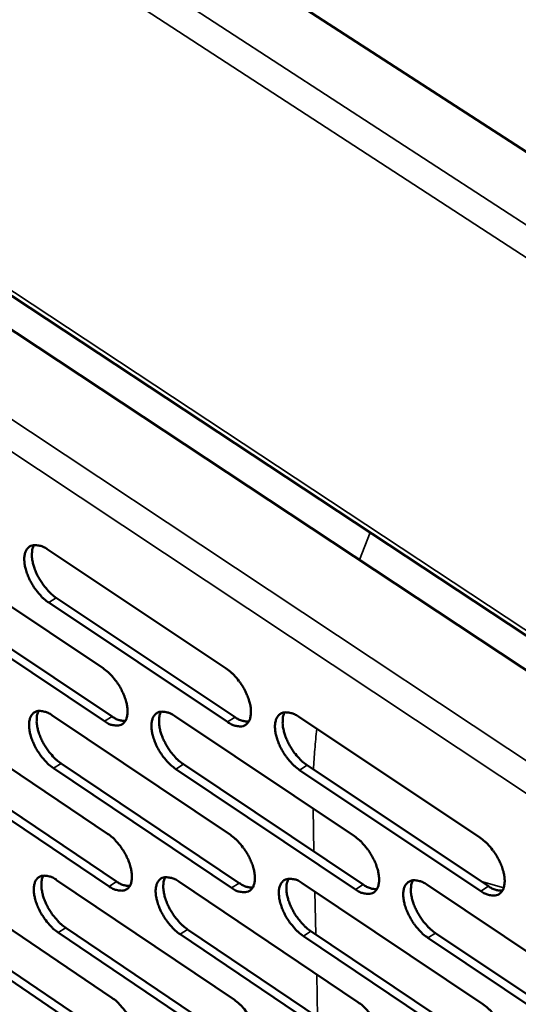
# Model space of a CAD drawing. Units: millimetres. Extents: x 65 to 5840, y 100 to 4100.
# Drawn here: x 4908 to 4967, y 2878 to 2995 of the extents above; entities that cross this region are included whole.
import ezdxf

# ---------------------------------------------------------------- set-up
doc = ezdxf.new("R2010")
doc.units = ezdxf.units.MM
doc.header["$LTSCALE"] = 20
doc.layers.add('Visible (ISO)', color=7, linetype='Continuous', lineweight=50)
doc.layers.add('Visible Narrow (ISO)', color=7, linetype='Continuous', lineweight=35)

msp = doc.modelspace()

# ---------------------------------------------------------------- linework, layer by layer
at = {"layer": 'Visible (ISO)'}
for p, q in [((4733.07, 3130.88), (5003.03, 2956.09)), ((4815.09, 3018.39), (5003.66, 2893.77)), ((4824.68, 3016.02), (5003.62, 2897.93)), ((4896.36, 2931.93), (4917.41, 2917.86)), ((4910.8, 2931.95), (4932.03, 2917.81)), ((4917.58, 2911.57), (4896.55, 2925.65)), ((4897.45, 2926.21), (4918.48, 2912.14)), ((4932.18, 2911.49), (4910.98, 2925.64)), ((4911.87, 2926.2), (4933.08, 2912.05)), ((4896.97, 2912.36), (4917.95, 2898.25)), ((4911.35, 2912.28), (4932.51, 2898.1)), ((4925.89, 2912.2), (4947.22, 2897.95)), ((4940.58, 2912.12), (4962.09, 2897.79)), ((4898.05, 2906.69), (4919.01, 2892.58)), ((4918.12, 2892.01), (4897.16, 2906.13)), ((4932.66, 2891.83), (4911.53, 2906.02)), ((4912.43, 2906.58), (4933.56, 2892.4)), ((4947.36, 2891.64), (4926.05, 2905.9)), ((4926.95, 2906.47), (4948.26, 2892.21)), ((4962.21, 2891.45), (4940.72, 2905.79)), ((4941.62, 2906.36), (4963.11, 2892.02)), ((4897.57, 2892.94), (4918.47, 2878.8)), ((4911.91, 2892.76), (4932.98, 2878.55)), ((4926.39, 2892.58), (4947.64, 2878.29)), ((4941.03, 2892.39), (4962.46, 2878.03)), ((4955.81, 2892.21), (4977.43, 2877.77)), ((4898.65, 2887.32), (4919.53, 2873.17)), ((4912.98, 2887.11), (4934.03, 2872.89)), ((4927.44, 2886.9), (4948.67, 2872.61)), ((4918.64, 2872.61), (4897.77, 2886.76)), ((4933.13, 2872.32), (4912.08, 2886.54)), ((4947.78, 2872.03), (4926.55, 2886.33)), ((4962.57, 2871.74), (4941.17, 2886.11)), ((4942.06, 2886.69), (4963.47, 2872.32)), ((4977.53, 2871.44), (4955.94, 2885.9)), ((4956.83, 2886.47), (4978.42, 2872.03))]:
    msp.add_line(p, q, dxfattribs=at)
at = {"layer": 'Visible (ISO)', "flags": 128}
for points in [[(4910.98, 2925.64, -0.021965), (4910.4, 2926.08, -0.039159), (4910.1, 2926.37, -0.006993), (4909.49, 2927.09, -0.02117), (4909.3, 2927.34, -0.019776), (4908.96, 2927.88, -0.019455), (4908.66, 2928.46, -0.022659), (4908.44, 2928.99, -0.020538), (4908.24, 2929.6, -0.029704), (4908.13, 2930.09, -0.025642), (4908.07, 2930.67, -0.043794), (4908.09, 2931.1, -0.040298), (4908.18, 2931.55, -0.065917), (4908.33, 2931.89, -0.067784), (4908.56, 2932.16, -0.078245), (4908.83, 2932.35, -0.077103), (4909.16, 2932.45, -0.057062), (4909.4, 2932.45, -0.026061), (4909.93, 2932.37, -0.064149), (4910.33, 2932.24, -0.050049), (4910.8, 2931.95)], [(4909.24, 2932.46, 0.036693), (4909.05, 2932.03, 0.064311), (4909, 2931.76, 0.017404), (4908.98, 2931.17, 0.034569), (4909, 2930.86, 0.021871), (4909.1, 2930.31, 0.024928), (4909.23, 2929.84, 0.018715), (4909.44, 2929.28, 0.020118), (4909.68, 2928.77, 0.01825), (4909.98, 2928.25, 0.018268), (4910.31, 2927.76, 0.020036), (4910.48, 2927.54, 0.006212), (4911.06, 2926.87, 0.03722), (4911.33, 2926.61, 0.020692), (4911.87, 2926.2)], [(4917.41, 2917.86, -0.021935), (4918, 2917.41, -0.039099), (4918.29, 2917.12, -0.006981), (4918.9, 2916.4, -0.021143), (4919.09, 2916.15, -0.01981), (4919.43, 2915.61, -0.019465), (4919.73, 2915.04, -0.022748), (4919.96, 2914.5, -0.020597), (4920.16, 2913.89, -0.029896), (4920.26, 2913.4, -0.025815), (4920.32, 2912.83, -0.044168), (4920.3, 2912.4, -0.040776), (4920.21, 2911.95, -0.066407), (4920.06, 2911.61, -0.06841), (4919.83, 2911.34, -0.078189), (4919.55, 2911.15, -0.076989), (4919.23, 2911.06, -0.056443), (4918.98, 2911.06, -0.025745), (4918.45, 2911.14, -0.063638), (4918.05, 2911.28, -0.049576), (4917.58, 2911.57)], [(4932.03, 2917.81, -0.022013), (4932.62, 2917.36, -0.039197), (4932.91, 2917.07, -0.007024), (4933.53, 2916.34, -0.021221), (4933.72, 2916.09, -0.019922), (4934.06, 2915.55, -0.019564), (4934.36, 2914.97, -0.022887), (4934.59, 2914.43, -0.020726), (4934.79, 2913.82, -0.03007), (4934.9, 2913.33, -0.026002), (4934.95, 2912.75, -0.044349), (4934.93, 2912.32, -0.04101), (4934.84, 2911.86, -0.066398), (4934.68, 2911.53, -0.068342), (4934.45, 2911.25, -0.077754), (4934.17, 2911.07, -0.07656), (4933.84, 2910.97, -0.05612), (4933.59, 2910.97, -0.025615), (4933.06, 2911.05, -0.06352), (4932.65, 2911.19, -0.049396), (4932.18, 2911.49)], [(4911.53, 2906.02, -0.021825), (4910.95, 2906.46, -0.038926), (4910.66, 2906.75, -0.006912), (4910.05, 2907.47, -0.021034), (4909.87, 2907.72, -0.01971), (4909.53, 2908.26, -0.019364), (4909.23, 2908.83, -0.022642), (4909, 2909.36, -0.020486), (4908.8, 2909.97, -0.029774), (4908.7, 2910.45, -0.025667), (4908.64, 2911.03, -0.044047), (4908.65, 2911.45, -0.040588), (4908.75, 2911.9, -0.06642), (4908.9, 2912.23, -0.068409), (4909.12, 2912.51, -0.078507), (4909.4, 2912.69, -0.077247), (4909.72, 2912.79, -0.056696), (4909.97, 2912.79, -0.025827), (4910.49, 2912.71, -0.063741), (4910.89, 2912.57, -0.04972), (4911.35, 2912.28)], [(4909.79, 2912.79, 0.036493), (4909.61, 2912.36, 0.064052), (4909.56, 2912.1, 0.017246), (4909.54, 2911.51, 0.03438), (4909.56, 2911.21, 0.021726), (4909.67, 2910.66, 0.024778), (4909.8, 2910.19, 0.018586), (4910.01, 2909.64, 0.019988), (4910.25, 2909.14, 0.018109), (4910.54, 2908.62, 0.018137), (4910.87, 2908.13, 0.019856), (4911.04, 2907.91, 0.006106), (4911.62, 2907.25, 0.03691), (4911.89, 2906.99, 0.020503), (4912.43, 2906.58)], [(4926.05, 2905.9, -0.021901), (4925.47, 2906.35, -0.039022), (4925.17, 2906.64, -0.006954), (4924.56, 2907.37, -0.021111), (4924.38, 2907.61, -0.01982), (4924.03, 2908.15, -0.019462), (4923.73, 2908.73, -0.022779), (4923.51, 2909.26, -0.020614), (4923.31, 2909.87, -0.029947), (4923.2, 2910.36, -0.025852), (4923.14, 2910.94, -0.044227), (4923.16, 2911.37, -0.040821), (4923.26, 2911.82, -0.066414), (4923.41, 2912.15, -0.068344), (4923.64, 2912.43, -0.078074), (4923.92, 2912.61, -0.076817), (4924.24, 2912.71, -0.056373), (4924.49, 2912.71, -0.025696), (4925.02, 2912.63, -0.063623), (4925.43, 2912.49, -0.049541), (4925.89, 2912.2)], [(4924.3, 2912.71, 0.036637), (4924.12, 2912.28, 0.064204), (4924.07, 2912.02, 0.017346), (4924.05, 2911.42, 0.034528), (4924.07, 2911.12, 0.021862), (4924.17, 2910.57, 0.024914), (4924.31, 2910.1, 0.01869), (4924.52, 2909.54, 0.0201), (4924.76, 2909.04, 0.018193), (4925.05, 2908.52, 0.018231), (4925.38, 2908.02, 0.019922), (4925.55, 2907.81, 0.006139), (4926.13, 2907.14, 0.036992), (4926.41, 2906.88, 0.020568), (4926.95, 2906.47)], [(4940.72, 2905.79, -0.021979), (4940.14, 2906.24, -0.039119), (4939.84, 2906.53, -0.006997), (4939.22, 2907.26, -0.021188), (4939.03, 2907.51, -0.019932), (4938.69, 2908.05, -0.019561), (4938.39, 2908.63, -0.022917), (4938.16, 2909.17, -0.020743), (4937.96, 2909.78, -0.030121), (4937.86, 2910.27, -0.02604), (4937.8, 2910.85, -0.044408), (4937.82, 2911.28, -0.041055), (4937.92, 2911.73, -0.066404), (4938.07, 2912.07, -0.068275), (4938.3, 2912.35, -0.077638), (4938.59, 2912.53, -0.076387), (4938.92, 2912.63, -0.05605), (4939.17, 2912.63, -0.025566), (4939.7, 2912.55, -0.063504), (4940.11, 2912.41, -0.049361), (4940.58, 2912.12)], [(4938.97, 2912.63, 0.036779), (4938.78, 2912.2, 0.064353), (4938.73, 2911.94, 0.017446), (4938.71, 2911.34, 0.034676), (4938.73, 2911.03, 0.022), (4938.83, 2910.48, 0.02505), (4938.96, 2910.01, 0.018794), (4939.18, 2909.45, 0.020212), (4939.41, 2908.94, 0.018277), (4939.71, 2908.42, 0.018325), (4940.04, 2907.92, 0.019987), (4940.22, 2907.7, 0.006173), (4940.8, 2907.04, 0.037074), (4941.08, 2906.77, 0.020633), (4941.62, 2906.36)], [(4918.48, 2912.14, 0.046265), (4918.88, 2911.89, 0.046265), (4919.31, 2911.72, 0.037513), (4919.68, 2911.64, 0.037513), (4920.06, 2911.62)], [(4933.08, 2912.05, 0.04661), (4933.48, 2911.8, 0.04661), (4933.93, 2911.63, 0.0378), (4934.3, 2911.56, 0.0378), (4934.69, 2911.54)], [(4917.95, 2898.25, -0.021795), (4918.53, 2897.81, -0.038867), (4918.82, 2897.52, -0.006901), (4919.43, 2896.8, -0.021007), (4919.61, 2896.55, -0.019745), (4919.95, 2896.01, -0.019373), (4920.25, 2895.44, -0.022731), (4920.48, 2894.91, -0.020545), (4920.68, 2894.3, -0.029966), (4920.78, 2893.81, -0.025841), (4920.84, 2893.24, -0.044423), (4920.82, 2892.82, -0.041071), (4920.73, 2892.37, -0.066911), (4920.58, 2892.04, -0.069033), (4920.35, 2891.77, -0.078441), (4920.08, 2891.59, -0.077122), (4919.75, 2891.5, -0.056076), (4919.51, 2891.5, -0.025513), (4918.98, 2891.58, -0.063234), (4918.58, 2891.72, -0.049249), (4918.12, 2892.01)], [(4932.51, 2898.1, -0.021872), (4933.09, 2897.65, -0.038963), (4933.39, 2897.36, -0.006942), (4934, 2896.63, -0.021084), (4934.19, 2896.38, -0.019855), (4934.53, 2895.84, -0.019472), (4934.83, 2895.27, -0.022869), (4935.06, 2894.73, -0.020673), (4935.26, 2894.12, -0.030141), (4935.36, 2893.64, -0.026029), (4935.42, 2893.06, -0.044606), (4935.4, 2892.63, -0.041307), (4935.3, 2892.18, -0.066903), (4935.15, 2891.85, -0.068963), (4934.92, 2891.58, -0.078003), (4934.64, 2891.4, -0.076692), (4934.31, 2891.31, -0.055756), (4934.07, 2891.31, -0.025384), (4933.53, 2891.39, -0.063118), (4933.13, 2891.53, -0.049072), (4932.66, 2891.83)], [(4947.22, 2897.95, -0.021949), (4947.81, 2897.49, -0.039059), (4948.11, 2897.2, -0.006985), (4948.73, 2896.47, -0.021161), (4948.92, 2896.22, -0.019967), (4949.26, 2895.68, -0.019571), (4949.57, 2895.1, -0.023008), (4949.79, 2894.56, -0.020804), (4949.99, 2893.95, -0.030317), (4950.09, 2893.46, -0.026218), (4950.15, 2892.88, -0.044789), (4950.13, 2892.45, -0.041544), (4950.03, 2892, -0.066891), (4949.87, 2891.66, -0.068889), (4949.64, 2891.39, -0.077562), (4949.36, 2891.21, -0.076261), (4949.03, 2891.12, -0.055437), (4948.78, 2891.12, -0.025254), (4948.24, 2891.2, -0.063), (4947.83, 2891.34, -0.048894), (4947.36, 2891.64)], [(4962.09, 2897.79, -0.022026), (4962.69, 2897.33, -0.039156), (4962.99, 2897.04, -0.007027), (4963.61, 2896.31, -0.021239), (4963.8, 2896.05, -0.020081), (4964.14, 2895.51, -0.019671), (4964.45, 2894.93, -0.02315), (4964.68, 2894.39, -0.020935), (4964.88, 2893.77, -0.030496), (4964.98, 2893.28, -0.026411), (4965.04, 2892.7, -0.044972), (4965.01, 2892.26, -0.041781), (4964.91, 2891.81, -0.066875), (4964.75, 2891.47, -0.068812), (4964.52, 2891.2, -0.077119), (4964.23, 2891.01, -0.075829), (4963.89, 2890.92, -0.055118), (4963.64, 2890.92, -0.025124), (4963.1, 2891.01, -0.062882), (4962.69, 2891.15, -0.048715), (4962.21, 2891.45)], [(4912.08, 2886.54, -0.021686), (4911.51, 2886.99, -0.038695), (4911.22, 2887.28, -0.006833), (4910.61, 2888, -0.020899), (4910.43, 2888.25, -0.019645), (4910.09, 2888.78, -0.019273), (4909.79, 2889.35, -0.022624), (4909.56, 2889.88, -0.020434), (4909.37, 2890.48, -0.029843), (4909.26, 2890.97, -0.025693), (4909.2, 2891.54, -0.0443), (4909.22, 2891.96, -0.040881), (4909.31, 2892.4, -0.066924), (4909.46, 2892.73, -0.069034), (4909.68, 2893, -0.078762), (4909.96, 2893.18, -0.077381), (4910.28, 2893.27, -0.056328), (4910.52, 2893.27, -0.025593), (4911.05, 2893.19, -0.063336), (4911.45, 2893.05, -0.049393), (4911.91, 2892.76)], [(4910.34, 2893.28, 0.036292), (4910.17, 2892.85, 0.063791), (4910.12, 2892.59, 0.017088), (4910.1, 2892, 0.034189), (4910.13, 2891.71, 0.021581), (4910.23, 2891.17, 0.024629), (4910.36, 2890.7, 0.018457), (4910.57, 2890.15, 0.019859), (4910.81, 2889.65, 0.017969), (4911.1, 2889.14, 0.018007), (4911.43, 2888.65, 0.019678), (4911.6, 2888.44, 0.006002), (4912.17, 2887.78, 0.036603), (4912.44, 2887.52, 0.020316), (4912.98, 2887.11)], [(4926.55, 2886.33, -0.021762), (4925.97, 2886.78, -0.03879), (4925.68, 2887.07, -0.006874), (4925.07, 2887.79, -0.020975), (4924.88, 2888.04, -0.019754), (4924.54, 2888.58, -0.01937), (4924.24, 2889.15, -0.022761), (4924.01, 2889.68, -0.020561), (4923.82, 2890.29, -0.030016), (4923.71, 2890.77, -0.025879), (4923.65, 2891.35, -0.044483), (4923.67, 2891.77, -0.041117), (4923.77, 2892.22, -0.066919), (4923.92, 2892.55, -0.068966), (4924.14, 2892.82, -0.078326), (4924.42, 2893, -0.076951), (4924.75, 2893.09, -0.056007), (4924.99, 2893.09, -0.025465), (4925.52, 2893.01, -0.06322), (4925.93, 2892.87, -0.049216), (4926.39, 2892.58)], [(4924.8, 2893.1, 0.036436), (4924.62, 2892.67, 0.063945), (4924.57, 2892.41, 0.017188), (4924.56, 2891.82, 0.034338), (4924.58, 2891.52, 0.021716), (4924.68, 2890.98, 0.024763), (4924.82, 2890.51, 0.018559), (4925.03, 2889.95, 0.019969), (4925.26, 2889.45, 0.018051), (4925.56, 2888.94, 0.018099), (4925.89, 2888.45, 0.019742), (4926.06, 2888.23, 0.006035), (4926.64, 2887.57, 0.036684), (4926.91, 2887.31, 0.020379), (4927.44, 2886.9)], [(4941.17, 2886.11, -0.021838), (4940.58, 2886.57, -0.038886), (4940.29, 2886.86, -0.006916), (4939.67, 2887.58, -0.021051), (4939.49, 2887.83, -0.019865), (4939.14, 2888.37, -0.019468), (4938.84, 2888.95, -0.022899), (4938.62, 2889.48, -0.02069), (4938.42, 2890.09, -0.030192), (4938.31, 2890.58, -0.026067), (4938.26, 2891.16, -0.044666), (4938.27, 2891.58, -0.041353), (4938.37, 2892.03, -0.066909), (4938.53, 2892.37, -0.068895), (4938.76, 2892.64, -0.077887), (4939.04, 2892.82, -0.07652), (4939.37, 2892.91, -0.055687), (4939.62, 2892.91, -0.025335), (4940.15, 2892.83, -0.063103), (4940.56, 2892.69, -0.049038), (4941.03, 2892.39)], [(4939.41, 2892.92, 0.036578), (4939.23, 2892.49, 0.064095), (4939.18, 2892.22, 0.017287), (4939.16, 2891.63, 0.034485), (4939.18, 2891.33, 0.021852), (4939.28, 2890.78, 0.024897), (4939.42, 2890.31, 0.018662), (4939.63, 2889.75, 0.02008), (4939.87, 2889.25, 0.018134), (4940.17, 2888.73, 0.018192), (4940.5, 2888.24, 0.019807), (4940.66, 2888.03, 0.006067), (4941.25, 2887.36, 0.036764), (4941.52, 2887.1, 0.020443), (4942.06, 2886.69)], [(4955.94, 2885.9, -0.021915), (4955.35, 2886.35, -0.038982), (4955.05, 2886.64, -0.006958), (4954.43, 2887.37, -0.021128), (4954.24, 2887.62, -0.019977), (4953.9, 2888.17, -0.019567), (4953.6, 2888.75, -0.023039), (4953.37, 2889.28, -0.02082), (4953.17, 2889.9, -0.030369), (4953.07, 2890.39, -0.026257), (4953.01, 2890.97, -0.044849), (4953.03, 2891.39, -0.041589), (4953.13, 2891.85, -0.066897), (4953.29, 2892.18, -0.068821), (4953.52, 2892.45, -0.077446), (4953.81, 2892.64, -0.076089), (4954.14, 2892.73, -0.055368), (4954.39, 2892.73, -0.025206), (4954.93, 2892.64, -0.062985), (4955.34, 2892.5, -0.048859), (4955.81, 2892.21)], [(4954.17, 2892.73, 0.036719), (4953.99, 2892.3, 0.064243), (4953.94, 2892.04, 0.017385), (4953.92, 2891.44, 0.034632), (4953.94, 2891.14, 0.021988), (4954.04, 2890.59, 0.025032), (4954.17, 2890.11, 0.018766), (4954.39, 2889.55, 0.020192), (4954.63, 2889.05, 0.018217), (4954.92, 2888.53, 0.018285), (4955.26, 2888.03, 0.019871), (4955.43, 2887.82, 0.0061), (4956.01, 2887.15, 0.036843), (4956.29, 2886.89, 0.020506), (4956.83, 2886.47)], [(4919.01, 2892.58, 0.046373), (4919.4, 2892.33, 0.046373), (4919.84, 2892.16, 0.037509), (4920.21, 2892.08, 0.037509), (4920.59, 2892.06)], [(4933.56, 2892.4, 0.04672), (4933.96, 2892.14, 0.04672), (4934.4, 2891.97, 0.037796), (4934.78, 2891.89, 0.037796), (4935.16, 2891.87)], [(4948.26, 2892.21, 0.047067), (4948.66, 2891.96, 0.047067), (4949.11, 2891.78, 0.038084), (4949.5, 2891.7, 0.038084), (4949.89, 2891.69)], [(4963.11, 2892.02, 0.047413), (4963.53, 2891.77, 0.047413), (4963.98, 2891.59, 0.038373), (4964.37, 2891.51, 0.038373), (4964.77, 2891.5)], [(4918.47, 2878.8, -0.021657), (4919.05, 2878.35, -0.038637), (4919.34, 2878.06, -0.006821), (4919.95, 2877.34, -0.020872), (4920.14, 2877.09, -0.019679), (4920.47, 2876.56, -0.019282), (4920.77, 2875.99, -0.022713), (4921, 2875.46, -0.020493), (4921.2, 2874.85, -0.030035), (4921.3, 2874.37, -0.025867), (4921.36, 2873.8, -0.044678), (4921.34, 2873.38, -0.041369), (4921.25, 2872.94, -0.067417), (4921.1, 2872.61, -0.069657), (4920.87, 2872.35, -0.078687), (4920.59, 2872.17, -0.077245), (4920.27, 2872.08, -0.055706), (4920.03, 2872.08, -0.025281), (4919.5, 2872.17, -0.062833), (4919.1, 2872.31, -0.048924), (4918.64, 2872.61)], [(4932.98, 2878.55, -0.021733), (4933.57, 2878.09, -0.038732), (4933.86, 2877.8, -0.006862), (4934.47, 2877.08, -0.020948), (4934.66, 2876.83, -0.019789), (4935, 2876.29, -0.019379), (4935.3, 2875.72, -0.022851), (4935.52, 2875.19, -0.020621), (4935.72, 2874.58, -0.030211), (4935.83, 2874.1, -0.026055), (4935.88, 2873.52, -0.044863), (4935.86, 2873.1, -0.041608), (4935.77, 2872.66, -0.067409), (4935.61, 2872.33, -0.069585), (4935.39, 2872.06, -0.078245), (4935.11, 2871.88, -0.076814), (4934.78, 2871.79, -0.055389), (4934.53, 2871.79, -0.025154), (4934, 2871.88, -0.062718), (4933.6, 2872.03, -0.048749), (4933.13, 2872.32)], [(4947.64, 2878.29, -0.021809), (4948.23, 2877.84, -0.038827), (4948.53, 2877.54, -0.006904), (4949.14, 2876.82, -0.021024), (4949.33, 2876.56, -0.0199), (4949.67, 2876.03, -0.019478), (4949.98, 2875.45, -0.02299), (4950.2, 2874.91, -0.02075), (4950.4, 2874.3, -0.030388), (4950.5, 2873.82, -0.026246), (4950.56, 2873.24, -0.045048), (4950.54, 2872.82, -0.041847), (4950.44, 2872.37, -0.067397), (4950.28, 2872.04, -0.069509), (4950.05, 2871.77, -0.0778), (4949.77, 2871.59, -0.076383), (4949.44, 2871.5, -0.055072), (4949.19, 2871.5, -0.025025), (4948.65, 2871.59, -0.062603), (4948.25, 2871.74, -0.048573), (4947.78, 2872.03)], [(4962.46, 2878.03, -0.021885), (4963.05, 2877.57, -0.038922), (4963.35, 2877.28, -0.006946), (4963.97, 2876.55, -0.021101), (4964.16, 2876.3, -0.020013), (4964.5, 2875.75, -0.019577), (4964.81, 2875.17, -0.023131), (4965.03, 2874.64, -0.020881), (4965.23, 2874.02, -0.030567), (4965.33, 2873.53, -0.026439), (4965.39, 2872.96, -0.045234), (4965.37, 2872.53, -0.042086), (4965.26, 2872.08, -0.067381), (4965.11, 2871.75, -0.069429), (4964.87, 2871.48, -0.077354), (4964.58, 2871.29, -0.075951), (4964.25, 2871.21, -0.054756), (4964, 2871.21, -0.024897), (4963.46, 2871.3, -0.062486), (4963.05, 2871.44, -0.048397), (4962.57, 2871.74)]]:
    msp.add_lwpolyline(points, format="xyb", dxfattribs=at)
at = {"layer": 'Visible Narrow (ISO)'}
for p, q in [((5003.12, 2947.33), (4733.59, 3122.35)), ((5003.16, 2943.39), (4733.83, 3118.51)), ((5003.61, 2898.55), (4824.65, 3016.64)), ((4803.5, 3015.71), (5080.27, 2832.17)), ((5077.85, 2829.8), (4802.61, 3012.56)), ((4949.07, 2933.93), (4947.81, 2930.69)), ((4910.98, 2925.64), (4911.87, 2926.2)), ((4917.58, 2911.57), (4918.48, 2912.14)), ((4932.18, 2911.49), (4933.08, 2912.05)), ((4911.53, 2906.02), (4912.43, 2906.58)), ((4926.05, 2905.9), (4926.95, 2906.47)), ((4940.72, 2905.79), (4941.62, 2906.36)), ((4942.31, 2901.23), (4942.42, 2896.11)), ((4918.12, 2892.01), (4919.01, 2892.58)), ((4932.66, 2891.83), (4933.56, 2892.4)), ((4947.36, 2891.64), (4948.26, 2892.21)), ((4962.21, 2891.45), (4963.11, 2892.02)), ((4962.28, 2892.58), (4964.92, 2891.84)), ((4942.53, 2891.38), (4942.64, 2886.3)), ((4912.08, 2886.54), (4912.98, 2887.11)), ((4926.55, 2886.33), (4927.44, 2886.9)), ((4941.17, 2886.11), (4942.06, 2886.69)), ((4955.94, 2885.9), (4956.83, 2886.47)), ((4942.75, 2881.58), (4942.86, 2876.52))]:
    msp.add_line(p, q, dxfattribs=at)
at = {"layer": 'Visible Narrow (ISO)', "flags": 128}
msp.add_lwpolyline([(4942.77, 2910.66, 0.004565), (4942.63, 2909.45, 0.004565), (4942.52, 2908.24, 0.004461), (4942.43, 2907.05, 0.004461), (4942.36, 2905.87)], format="xyb", dxfattribs=at)

doc.saveas('drawing.dxf')
